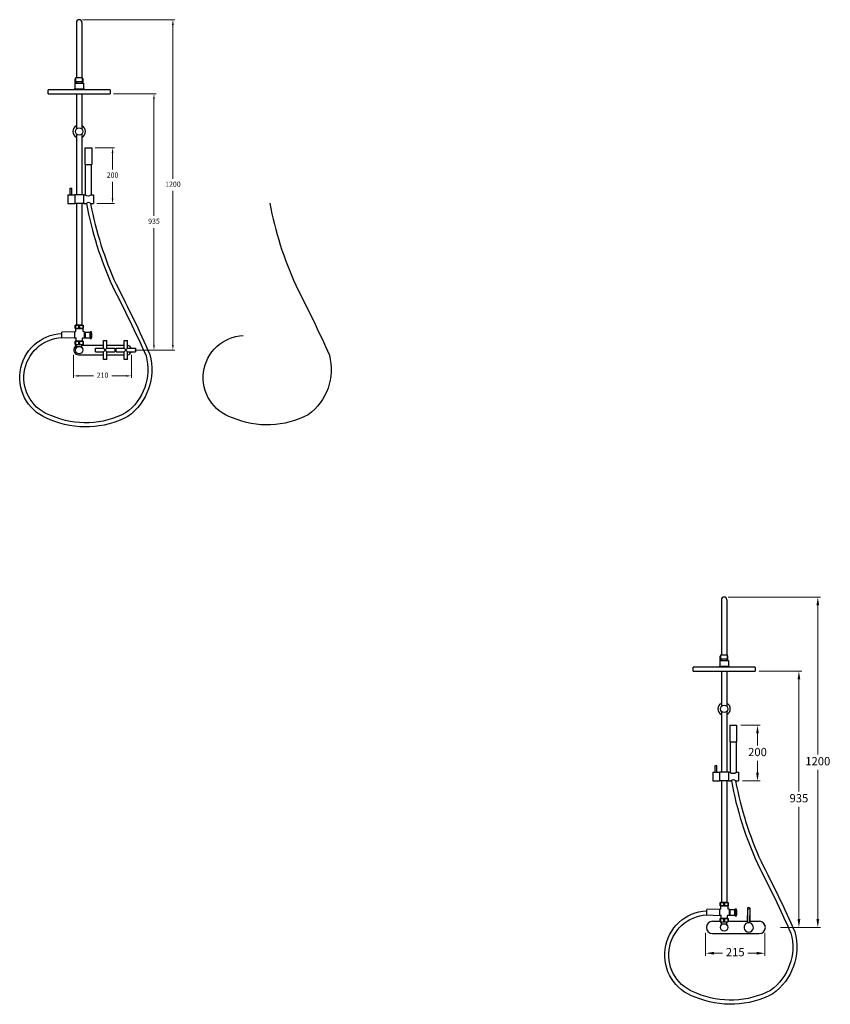
# Model space of a CAD drawing. Units: millimetres. Extents: x -2642 to 3375, y 479 to 4061.
# Drawn here: x -2642 to 307, y 479 to 4061 of the extents above; entities that cross this region are included whole.
import ezdxf

# ---------------------------------------------------------------- set-up
doc = ezdxf.new("R2010")
doc.units = ezdxf.units.MM
doc.layers.add('OUTLINE', color=70, linetype='Continuous', lineweight=40)
doc.styles.get("Standard").update_dxf_attribs({"font": 'arial.ttf'})
doc.dimstyles.new('200', dxfattribs={"dimtxt": 5, "dimasz": 5, "dimexe": 1.25, "dimexo": 5, "dimgap": 1, "dimtad": 0, "dimtih": 1, "dimtoh": 1, "dimtxsty": 'Standard', "dimcen": 0, "dimclrd": 256, "dimclre": 256, "dimadec": 0, "dimazin": 0, "dimtfac": 1, "dimtmove": 0, "dimatfit": 3, "dimfxl": 0, "dimlwd": 9, "dimlwe": 9, "dimarcsym": 0})

# ---------------------------------------------------------------- blocks, each defined once
blk = doc.blocks.new('*D22')
at = {"lineweight": 9, "transparency": 16777216}
for p, q in [((-64.3, 1960.2), (271.6, 1960.2)), ((261.6, 1930.2), (261.6, 1387.1)), ((261.6, 788.3), (261.6, 1331.4)), ((125.7, 758.3), (271.6, 758.3))]:
    blk.add_line(p, q, dxfattribs=at)
at = {"transparency": 16777216}
for points in [[(256.6, 1930.2), (266.6, 1930.2), (261.6, 1960.2)], [(256.6, 788.3), (266.6, 788.3), (261.6, 758.3)]]:
    blk.add_solid(points, dxfattribs=at)
at = {"layer": 'Defpoints', "color": 0, "transparency": 16777216}
for p in [(-79.3, 1960.2), (261.6, 1960.2), (110.7, 758.3)]:
    blk.add_point(p, dxfattribs=at)
at = {"color": 0, "transparency": 16777216, "insert": (261.6, 1359.2), "char_height": 30, "attachment_point": 5}
blk.add_mtext('1200', dxfattribs=at)
blk = doc.blocks.new('*D16')
at = {"lineweight": 9, "transparency": 16777216}
for p, q in [((48.2, 1690.6), (202.9, 1690.6)), ((192.9, 1660.6), (192.9, 1252.3)), ((192.9, 788.3), (192.9, 1196.6)), ((125.7, 758.3), (202.9, 758.3))]:
    blk.add_line(p, q, dxfattribs=at)
at = {"transparency": 16777216}
for points in [[(187.9, 1660.6), (197.9, 1660.6), (192.9, 1690.6)], [(187.9, 788.3), (197.9, 788.3), (192.9, 758.3)]]:
    blk.add_solid(points, dxfattribs=at)
at = {"layer": 'Defpoints', "color": 0, "transparency": 16777216}
for p in [(33.2, 1690.6), (110.7, 758.3), (192.9, 758.3)]:
    blk.add_point(p, dxfattribs=at)
at = {"color": 0, "transparency": 16777216, "insert": (192.9, 1224.4), "char_height": 30, "attachment_point": 5}
blk.add_mtext('935', dxfattribs=at)
blk = doc.blocks.new('*D23')
at = {"lineweight": 9, "transparency": 16777216}
for p, q in [((-18.7, 1494), (52.2, 1494)), ((42.2, 1464), (42.2, 1420.3)), ((42.2, 1321), (42.2, 1364.7)), ((-12.5, 1291), (52.2, 1291))]:
    blk.add_line(p, q, dxfattribs=at)
at = {"transparency": 16777216}
for points in [[(37.2, 1464), (47.2, 1464), (42.2, 1494)], [(37.2, 1321), (47.2, 1321), (42.2, 1291)]]:
    blk.add_solid(points, dxfattribs=at)
at = {"layer": 'Defpoints', "color": 0, "transparency": 16777216}
for p in [(-33.7, 1494), (42.2, 1494), (-27.5, 1291)]:
    blk.add_point(p, dxfattribs=at)
at = {"color": 0, "transparency": 16777216, "insert": (42.2, 1392.5), "char_height": 30, "attachment_point": 5}
blk.add_mtext('200', dxfattribs=at)
blk = doc.blocks.new('*D25')
at = {"lineweight": 9, "transparency": 16777216}
for p, q in [((-2445.6, 2841.4), (-2445.6, 2757.4)), ((-2235.6, 2841.4), (-2235.6, 2757.4)), ((-2426.8, 2764.9), (-2373.9, 2764.9)), ((-2254.3, 2764.9), (-2307.2, 2764.9))]:
    blk.add_line(p, q, dxfattribs=at)
at = {"transparency": 16777216}
for points in [[(-2426.8, 2768), (-2426.8, 2761.8), (-2445.6, 2764.9)], [(-2254.3, 2768), (-2254.3, 2761.8), (-2235.6, 2764.9)]]:
    blk.add_solid(points, dxfattribs=at)
at = {"layer": 'Defpoints', "color": 0, "transparency": 16777216}
for p in [(-2445.6, 2853.9), (-2235.6, 2853.9), (-2235.6, 2764.9)]:
    blk.add_point(p, dxfattribs=at)
at = {"color": 0, "lineweight": 30, "transparency": 16777216, "insert": (-2340.6, 2764.9), "char_height": 18.75, "attachment_point": 5}
blk.add_mtext('210', dxfattribs=at)
blk = doc.blocks.new('*D27')
at = {"lineweight": 9, "transparency": 16777216}
for p, q in [((-2413.1, 4060.8), (-2077.1, 4060.8)), ((-2084.6, 4042), (-2084.6, 3481.9)), ((-2084.6, 2877.6), (-2084.6, 3437.7)), ((-2223.1, 2858.9), (-2077.1, 2858.9))]:
    blk.add_line(p, q, dxfattribs=at)
at = {"transparency": 16777216}
for points in [[(-2087.8, 4042), (-2081.5, 4042), (-2084.6, 4060.8)], [(-2087.8, 2877.6), (-2081.5, 2877.6), (-2084.6, 2858.9)]]:
    blk.add_solid(points, dxfattribs=at)
at = {"layer": 'Defpoints', "color": 0, "transparency": 16777216}
for p in [(-2425.6, 4060.8), (-2084.6, 4060.8), (-2235.6, 2858.9)]:
    blk.add_point(p, dxfattribs=at)
at = {"color": 0, "lineweight": 30, "transparency": 16777216, "insert": (-2084.6, 3459.8), "char_height": 18.75, "attachment_point": 5}
blk.add_mtext('1200', dxfattribs=at)
blk = doc.blocks.new('*D26')
at = {"lineweight": 9, "transparency": 16777216}
for p, q in [((-2300.6, 3791.2), (-2145.9, 3791.2)), ((-2153.4, 3772.4), (-2153.4, 3347.1)), ((-2153.4, 2877.6), (-2153.4, 3302.9)), ((-2223.1, 2858.9), (-2145.9, 2858.9))]:
    blk.add_line(p, q, dxfattribs=at)
at = {"transparency": 16777216}
for points in [[(-2156.5, 3772.4), (-2150.3, 3772.4), (-2153.4, 3791.2)], [(-2156.5, 2877.6), (-2150.3, 2877.6), (-2153.4, 2858.9)]]:
    blk.add_solid(points, dxfattribs=at)
at = {"layer": 'Defpoints', "color": 0, "transparency": 16777216}
for p in [(-2313.1, 3791.2), (-2235.6, 2858.9), (-2153.4, 2858.9)]:
    blk.add_point(p, dxfattribs=at)
at = {"color": 0, "lineweight": 30, "transparency": 16777216, "insert": (-2153.4, 3325), "char_height": 18.75, "attachment_point": 5}
blk.add_mtext('935', dxfattribs=at)
blk = doc.blocks.new('*D28')
at = {"lineweight": 9, "transparency": 16777216}
for p, q in [((-2367.5, 3594.6), (-2296.6, 3594.6)), ((-2304.1, 3575.8), (-2304.1, 3515.2)), ((-2304.1, 3410.3), (-2304.1, 3471)), ((-2361.3, 3391.6), (-2296.6, 3391.6))]:
    blk.add_line(p, q, dxfattribs=at)
at = {"transparency": 16777216}
for points in [[(-2307.2, 3575.8), (-2300.9, 3575.8), (-2304.1, 3594.6)], [(-2307.2, 3410.3), (-2300.9, 3410.3), (-2304.1, 3391.6)]]:
    blk.add_solid(points, dxfattribs=at)
at = {"layer": 'Defpoints', "color": 0, "transparency": 16777216}
for p in [(-2380, 3594.6), (-2304.1, 3594.6), (-2373.8, 3391.6)]:
    blk.add_point(p, dxfattribs=at)
at = {"color": 0, "lineweight": 30, "transparency": 16777216, "insert": (-2304.1, 3493.1), "char_height": 18.75, "attachment_point": 5}
blk.add_mtext('200', dxfattribs=at)
blk = doc.blocks.new('*D75')
at = {"lineweight": 9, "transparency": 16777216}
for p, q in [((-146.4, 738.3), (-146.4, 654.3)), ((68.6, 738.3), (68.6, 654.3)), ((-116.4, 664.3), (-84.9, 664.3)), ((38.6, 664.3), (7.2, 664.3))]:
    blk.add_line(p, q, dxfattribs=at)
at = {"transparency": 16777216}
for points in [[(-116.4, 669.3), (-116.4, 659.3), (-146.4, 664.3)], [(38.6, 669.3), (38.6, 659.3), (68.6, 664.3)]]:
    blk.add_solid(points, dxfattribs=at)
at = {"layer": 'Defpoints', "color": 0, "transparency": 16777216}
for p in [(-146.4, 753.3), (68.6, 753.3), (68.6, 664.3)]:
    blk.add_point(p, dxfattribs=at)
at = {"color": 0, "transparency": 16777216, "insert": (-38.9, 664.3), "char_height": 30, "attachment_point": 5}
blk.add_mtext('215', dxfattribs=at)

msp = doc.modelspace()

# ---------------------------------------------------------------- linework, layer by layer
at = {"lineweight": 30}
for p, q in [((-2435.553, 4050.773), (-2435.553, 3850.773)), ((-2415.553, 4050.773), (-2415.553, 3850.773)), ((-2439.653, 3831.773), (-2439.653, 3845.773)), ((-2437.553, 3850.773), (-2413.553, 3850.773)), ((-2437.553, 3835.773), (-2437.553, 3850.773)), ((-2437.553, 3835.773), (-2413.553, 3835.773)), ((-2435.553, 3850.773), (-2415.553, 3850.773)), ((-2435.483, 3835.773), (-2435.483, 3829.673)), ((-2415.623, 3835.773), (-2415.623, 3829.673)), ((-2413.553, 3835.773), (-2413.553, 3850.773)), ((-2411.453, 3831.773), (-2411.453, 3845.773)), ((-2313.053, 3806.173), (-2538.053, 3806.173)), ((-2538.053, 3791.173), (-2538.053, 3806.173)), ((-2325.553, 3806.173), (-2525.553, 3806.173)), ((-2443.353, 3809.543), (-2443.353, 3806.173)), ((-2443.353, 3809.543), (-2407.753, 3809.543)), ((-2441.413, 3829.673), (-2409.693, 3829.673)), ((-2441.413, 3829.673), (-2441.413, 3809.543)), ((-2436.141, 3830.773), (-2435.483, 3830.773)), ((-2436.141, 3829.673), (-2436.141, 3830.773)), ((-2436.141, 3830.773), (-2435.483, 3830.773)), ((-2415.623, 3830.773), (-2414.978, 3830.773)), ((-2415.623, 3830.773), (-2414.978, 3830.773)), ((-2415.053, 3829.673), (-2415.053, 3830.773)), ((-2409.693, 3829.673), (-2409.693, 3809.543)), ((-2407.753, 3809.543), (-2407.753, 3806.173)), ((-2313.053, 3806.173), (-2313.053, 3791.173)), ((-2538.053, 3791.173), (-2313.053, 3791.173)), ((-2538.053, 3791.173), (-2313.053, 3791.173)), ((-2435.553, 3791.173), (-2435.553, 3662.935)), ((-2415.553, 3791.173), (-2415.553, 3662.935)), ((-2435.553, 3644.797), (-2435.553, 3423.578)), ((-2415.553, 3644.797), (-2415.553, 3423.578)), ((-2405.003, 3594.578), (-2380.003, 3594.578)), ((-2405.003, 3594.578), (-2405.003, 3534.078)), ((-2380.003, 3594.578), (-2380.003, 3534.078)), ((-2405.003, 3534.078), (-2380.003, 3534.078)), ((-2403.633, 3534.078), (-2403.633, 3423.578)), ((-2381.373, 3534.078), (-2381.373, 3423.578)), ((-2458.053, 3447.778), (-2451.653, 3447.778)), ((-2458.053, 3423.578), (-2458.053, 3447.778)), ((-2451.653, 3423.578), (-2451.653, 3447.778)), ((-2466.853, 3423.578), (-2466.853, 3391.578)), ((-2466.853, 3423.578), (-2441.853, 3423.578)), ((-2441.853, 3423.578), (-2441.853, 3391.578)), ((-2409.253, 3423.578), (-2441.853, 3423.578)), ((-2409.253, 3423.578), (-2403.633, 3423.578)), ((-2409.253, 3423.578), (-2409.253, 3391.578)), ((-2403.933, 3423.578), (-2403.633, 3423.578)), ((-2381.373, 3423.578), (-2373.753, 3423.578)), ((-2381.373, 3423.578), (-2381.073, 3423.578)), ((-2373.753, 3423.578), (-2373.753, 3391.578)), ((-2466.853, 3391.578), (-2441.853, 3391.578)), ((-2409.253, 3391.578), (-2441.853, 3391.578)), ((-2435.553, 3391.578), (-2435.553, 2949.773)), ((-2415.553, 3391.578), (-2415.553, 2949.773)), ((-2409.253, 3391.578), (-2399.367, 3391.578)), ((-2383.902, 3391.578), (-2373.753, 3391.578)), ((-2415.553, 2949.773), (-2435.553, 2949.773)), ((-2442.528, 2925.495), (-2488.528, 2923.495)), ((-2488.528, 2903.495), (-2488.528, 2923.495)), ((-2488.528, 2903.495), (-2488.528, 2923.495)), ((-2442.528, 2901.495), (-2488.528, 2903.495)), ((-2435.053, 2868.459), (-2435.053, 2878.973)), ((-2416.053, 2868.459), (-2416.053, 2878.973)), ((-2336.803, 2865.117), (-2336.803, 2893.867)), ((-2336.803, 2893.867), (-2324.303, 2893.867)), ((-2324.303, 2865.117), (-2324.303, 2893.867)), ((-2261.803, 2865.117), (-2261.803, 2893.867)), ((-2261.803, 2893.867), (-2249.303, 2893.867)), ((-2249.303, 2865.117), (-2249.303, 2893.867)), ((-2365.553, 2865.117), (-2336.803, 2865.117)), ((-2365.553, 2852.617), (-2365.553, 2865.117)), ((-2365.553, 2852.617), (-2336.803, 2852.617)), ((-2336.803, 2852.617), (-2324.303, 2865.117)), ((-2336.803, 2865.117), (-2324.303, 2852.617)), ((-2336.803, 2823.867), (-2336.803, 2852.617)), ((-2324.303, 2865.117), (-2295.553, 2865.117)), ((-2324.303, 2852.617), (-2295.553, 2852.617)), ((-2324.303, 2823.867), (-2324.303, 2852.617)), ((-2295.553, 2865.117), (-2295.553, 2852.617)), ((-2290.553, 2865.117), (-2261.803, 2865.117)), ((-2290.553, 2852.617), (-2290.553, 2865.117)), ((-2290.553, 2852.617), (-2261.803, 2852.617)), ((-2261.803, 2852.617), (-2249.303, 2865.117)), ((-2261.803, 2865.117), (-2249.303, 2852.617)), ((-2261.803, 2823.867), (-2261.803, 2852.617)), ((-2249.303, 2865.117), (-2220.553, 2865.117)), ((-2249.303, 2852.617), (-2220.553, 2852.617)), ((-2249.303, 2823.867), (-2249.303, 2852.617)), ((-2220.553, 2865.117), (-2220.553, 2852.617)), ((-2324.303, 2823.867), (-2336.803, 2823.867)), ((-2249.303, 2823.867), (-2261.803, 2823.867)), ((-89.276, 1950.197), (-89.276, 1750.197)), ((-69.276, 1950.197), (-69.276, 1750.197)), ((-95.136, 1729.097), (-63.416, 1729.097)), ((-95.136, 1729.097), (-95.136, 1708.967)), ((-93.376, 1731.197), (-93.376, 1745.197)), ((-91.276, 1750.197), (-67.276, 1750.197)), ((-91.276, 1735.197), (-91.276, 1750.197)), ((-91.276, 1735.197), (-67.276, 1735.197)), ((-89.864, 1730.197), (-89.206, 1730.197)), ((-89.864, 1729.097), (-89.864, 1730.197)), ((-89.864, 1730.197), (-89.206, 1730.197)), ((-89.276, 1750.197), (-69.276, 1750.197)), ((-89.206, 1735.197), (-89.206, 1729.097)), ((-69.346, 1735.197), (-69.346, 1729.097)), ((-69.346, 1730.197), (-68.701, 1730.197)), ((-69.346, 1730.197), (-68.701, 1730.197)), ((-68.776, 1729.097), (-68.776, 1730.197)), ((-67.276, 1735.197), (-67.276, 1750.197)), ((-65.176, 1731.197), (-65.176, 1745.197)), ((-63.416, 1729.097), (-63.416, 1708.967)), ((33.224, 1705.597), (-191.776, 1705.597)), ((-191.776, 1690.597), (-191.776, 1705.597)), ((-191.776, 1690.597), (33.224, 1690.597)), ((-191.776, 1690.597), (33.224, 1690.597)), ((20.724, 1705.597), (-179.276, 1705.597)), ((-97.076, 1708.967), (-97.076, 1705.597)), ((-97.076, 1708.967), (-61.476, 1708.967)), ((-89.276, 1690.597), (-89.276, 1562.36)), ((-69.276, 1690.597), (-69.276, 1562.36)), ((-61.476, 1708.967), (-61.476, 1705.597)), ((33.224, 1705.597), (33.224, 1690.597)), ((-89.276, 1544.221), (-89.276, 1323.002)), ((-69.276, 1544.221), (-69.276, 1323.002)), ((-58.727, 1494.002), (-33.727, 1494.002)), ((-58.727, 1494.002), (-58.727, 1433.502)), ((-33.727, 1494.002), (-33.727, 1433.502)), ((-58.727, 1433.502), (-33.727, 1433.502)), ((-57.357, 1433.502), (-57.357, 1323.002)), ((-35.097, 1433.502), (-35.097, 1323.002)), ((-111.776, 1347.202), (-105.376, 1347.202)), ((-111.776, 1323.002), (-111.776, 1347.202)), ((-105.376, 1323.002), (-105.376, 1347.202)), ((-120.576, 1323.002), (-120.576, 1291.002)), ((-120.576, 1323.002), (-95.576, 1323.002)), ((-120.576, 1291.002), (-95.576, 1291.002)), ((-95.576, 1323.002), (-95.576, 1291.002)), ((-62.976, 1323.002), (-95.576, 1323.002)), ((-62.976, 1291.002), (-95.576, 1291.002)), ((-89.276, 1291.002), (-89.276, 849.197)), ((-69.276, 1291.002), (-69.276, 849.197)), ((-62.976, 1323.002), (-57.357, 1323.002)), ((-62.976, 1323.002), (-62.976, 1291.002)), ((-62.976, 1291.002), (-53.09, 1291.002)), ((-57.657, 1323.002), (-57.357, 1323.002)), ((-37.626, 1291.002), (-27.476, 1291.002)), ((-35.097, 1323.002), (-27.476, 1323.002)), ((-35.097, 1323.002), (-34.797, 1323.002)), ((-27.476, 1323.002), (-27.476, 1291.002)), ((-96.251, 824.92), (-142.251, 822.92)), ((-69.276, 849.197), (-89.276, 849.197)), ((-142.251, 802.92), (-142.251, 822.92)), ((-142.251, 802.92), (-142.251, 822.92)), ((-96.251, 800.92), (-142.251, 802.92)), ((5.715, 774.831), (5.715, 801.45)), ((5.715, 774.831), (5.715, 801.45)), ((14.715, 774.921), (14.715, 801.45)), ((14.715, 774.921), (14.715, 801.45)), ((-121.352, 780.791), (-92.901, 780.791)), ((-88.776, 767.883), (-88.776, 778.397)), ((-88.776, 767.883), (-88.776, 778.397)), ((-69.776, 767.883), (-69.776, 778.397)), ((-69.776, 767.883), (-69.776, 778.397)), ((-65.651, 780.791), (-64.901, 780.791)), ((-64.901, 780.791), (5.715, 780.791)), ((14.715, 780.791), (48.649, 780.791)), ((-121.352, 735.791), (-33.078, 735.791)), ((-121.352, 735.791), (48.649, 735.791))]:
    msp.add_line(p, q, dxfattribs=at)
at = {"color": 7, "lineweight": 30}
for p, q in [((-2435.053, 2949.667), (-2435.053, 2949.773)), ((-2416.053, 2949.667), (-2416.053, 2949.773)), ((-2416.053, 2936.973), (-2435.053, 2936.973)), ((-2416.053, 2876.367), (-2336.803, 2876.367)), ((-2324.303, 2876.367), (-2261.803, 2876.367)), ((-2428.053, 2841.367), (-2336.803, 2841.367)), ((-2324.303, 2841.367), (-2261.803, 2841.367)), ((-88.776, 849.091), (-88.776, 849.197)), ((-69.776, 836.397), (-88.776, 836.397)), ((-69.776, 849.091), (-69.776, 849.197))]:
    msp.add_line(p, q, dxfattribs=at)
at = {"color": 7, "linetype": 'Continuous', "lineweight": 30}
for p, q in [((-2415.053, 2949.773), (-2412.303, 2949.773)), ((-2415.053, 2949.773), (-2412.303, 2949.773)), ((-68.776, 849.197), (-66.026, 849.197)), ((-68.776, 849.197), (-66.026, 849.197))]:
    msp.add_line(p, q, dxfattribs=at)
for p, q in [((5.815, 828.291), (5.815, 774.904)), ((14.815, 828.291), (14.815, 774.804))]:
    msp.add_line(p, q)
for points in [[(-2383.902, 3391.578, 0.05916676), (-2291.014, 3098.079, -0.01505834), (-2168.104, 2842.574, -0.3122467), (-2248.452, 2617.112, -0.22584258), (-2530.688, 2605.372, -0.83296881), (-2488.528, 2919.558, -0.74255454)], [(-2399.21, 3391.796, 0.05982902), (-2304.514, 3091.529, -0.01501647), (-2182.294, 2837.567, -0.3091992), (-2256.376, 2629.893, -0.22552955), (-2525.422, 2619.434, -0.83274425), (-2488.528, 2904.539, -0.83274425)], [(-1731.93, 3393.183, 0.0597907), (-1637.855, 3094.804, -0.01503774), (-1515.288, 2840.066, -0.31076918), (-1592.503, 2623.503, -0.22568945), (-1868.144, 2612.402, -0.83176558), (-1829.018, 2912.028, -0.83176558)], [(-37.626, 1291.002, 0.05916676), (55.263, 997.503, -0.01505834), (178.172, 741.999, -0.3122467), (97.824, 516.536, -0.22584258), (-184.412, 504.797, -0.83296881), (-142.251, 818.983, -0.74255454)], [(-52.934, 1291.221, 0.05982902), (41.762, 990.953, -0.01501647), (163.983, 736.991, -0.3091992), (89.901, 529.317, -0.22552955), (-179.146, 518.858, -0.83274425), (-142.251, 803.963, -0.83274425)]]:
    msp.add_lwpolyline(points, format="xyb")
at = {"lineweight": 30}
for centre in [(-2425.553, 3653.866), (-2425.553, 2858.867), (-79.276, 1553.29), (-79.276, 758.291), (-79.276, 758.291), (-79.276, 758.291), (-79.276, 758.291), (-79.276, 758.291), (-79.276, 758.291)]:
    msp.add_circle(centre, 13.5, dxfattribs=at)
for centre, radius, start, end in [((-2425.553, 4050.773), 10, 0, 180), ((-2436.128, 3843.666), 4.106, 110.305077, 149.139063), ((-2414.978, 3843.666), 4.106, 30.860937, 69.694923), ((-2436.128, 3837.486), 6.713, 238.324, 270), ((-2436.128, 3837.486), 6.713, 238.324, 270), ((-2436.128, 3837.486), 6.713, 270, 275.513766), ((-2436.128, 3837.486), 6.713, 270, 275.513766), ((-2414.978, 3837.486), 6.713, 264.486234, 270), ((-2414.978, 3837.486), 6.713, 264.486234, 270), ((-2414.978, 3837.486), 6.713, 270, 301.676), ((-2414.978, 3837.486), 6.713, 270, 301.676), ((-2425.553, 3653.866), 22.5, 116.3878, 243.6122), ((-2425.553, 3653.866), 22.5, 296.3878, 63.6122), ((-2392.503, 3437.063), 17.485, 230.464238, 309.535762), ((-2391.634, 3386.199), 9.419, 34.825527, 145.174473), ((-2428.053, 2858.867), 17.5, 113.578178, 270), ((-2253.053, 2858.867), 17.5, 20.924832, 77.626375), ((-2253.053, 2858.867), 17.5, 282.373625, 339.075168), ((-79.276, 1950.197), 10, 0, 180), ((-89.851, 1743.091), 4.106, 110.305077, 149.139063), ((-89.851, 1736.91), 6.713, 238.324, 270), ((-89.851, 1736.91), 6.713, 238.324, 270), ((-89.851, 1736.91), 6.713, 270, 275.513766), ((-89.851, 1736.91), 6.713, 270, 275.513766), ((-68.701, 1736.91), 6.713, 264.486234, 270), ((-68.701, 1736.91), 6.713, 264.486234, 270), ((-68.701, 1736.91), 6.713, 270, 301.676), ((-68.701, 1736.91), 6.713, 270, 301.676), ((-68.701, 1743.091), 4.106, 30.860937, 69.694923), ((-79.276, 1553.29), 22.5, 116.3878, 243.6122), ((-79.276, 1553.29), 22.5, 296.3878, 63.6122), ((-46.227, 1336.487), 17.485, 230.464238, 309.535762), ((-45.358, 1285.623), 9.419, 34.825527, 145.174473), ((10.215, 758.291), 17.141, 104.939255, 75.020837), ((10.215, 758.291), 17.141, 104.939255, 75.020837), ((10.296, 758.868), 16.65, 74.31965, 105.68035), ((10.296, 758.868), 16.65, 74.31965, 105.68035)]:
    msp.add_arc(centre, radius, start, end, dxfattribs=at)
for centre, start, end in [((-121.352, 758.291), 90, 270), ((48.649, 758.291), 270, 90), ((48.649, 758.291), 14.880003, 75.134664)]:
    msp.add_arc(centre, 22.5, start, end)
at = {"extrusion": (0, 0, -1)}
msp.add_ellipse((10.315, 828.291), major_axis=(4.5, 0), ratio=0.50527894, dxfattribs=at)
at = {"layer": 'OUTLINE', "color": 7, "lineweight": 30}
for p, q in [((-2439.928, 2936.973), (-2439.928, 2949.773)), ((-2439.928, 2949.773), (-2411.178, 2949.773)), ((-2439.178, 2948.773), (-2439.928, 2948.773)), ((-2439.178, 2937.973), (-2439.928, 2937.973)), ((-2439.178, 2948.773), (-2439.178, 2937.973)), ((-2438.803, 2949.773), (-2412.303, 2949.773)), ((-2438.803, 2949.773), (-2412.303, 2949.773)), ((-2438.703, 2949.773), (-2412.403, 2949.773)), ((-2438.703, 2949.773), (-2412.403, 2949.773)), ((-2412.828, 2949.773), (-2438.278, 2949.773)), ((-2412.828, 2949.773), (-2438.278, 2949.773)), ((-2414.878, 2949.773), (-2436.228, 2949.773)), ((-2423.328, 2949.773), (-2427.778, 2949.773)), ((-2427.778, 2948.773), (-2427.778, 2937.973)), ((-2423.328, 2948.773), (-2427.778, 2948.773)), ((-2423.328, 2937.973), (-2427.778, 2937.973)), ((-2423.328, 2937.973), (-2423.328, 2948.773)), ((-2413.846, 2949.773), (-2413.828, 2949.774)), ((-2413.846, 2949.773), (-2413.828, 2949.774)), ((-2411.928, 2948.773), (-2411.928, 2937.973)), ((-2411.928, 2948.773), (-2411.178, 2948.773)), ((-2411.928, 2937.973), (-2411.178, 2937.973)), ((-2411.178, 2949.773), (-2411.178, 2936.973)), ((-2442.528, 2925.495), (-2442.528, 2901.495)), ((-2442.528, 2924.018), (-2442.528, 2902.973)), ((-2442.528, 2902.823), (-2437.378, 2902.823)), ((-2442.429, 2924.159), (-2439.355, 2925.283)), ((-2411.178, 2936.973), (-2439.928, 2936.973)), ((-2438.703, 2936.973), (-2438.698, 2926.222)), ((-2436.378, 2891.923), (-2436.378, 2901.823)), ((-2427.778, 2936.973), (-2423.328, 2936.973)), ((-2412.403, 2936.973), (-2412.403, 2928.912)), ((-2406.253, 2925.344), (-2409.898, 2925.954)), ((-2406.128, 2925.196), (-2406.128, 2901.773)), ((-2406.128, 2903.723), (-2406.128, 2923.223)), ((-2406.128, 2923.223), (-2405.128, 2923.223)), ((-2405.128, 2903.723), (-2406.128, 2903.723)), ((-2405.128, 2923.223), (-2405.128, 2903.723)), ((-2404.128, 2920.973), (-2405.128, 2920.973)), ((-2405.128, 2920.973), (-2405.128, 2905.973)), ((-2405.128, 2905.973), (-2404.128, 2905.973)), ((-2385.978, 2923.173), (-2404.128, 2923.173)), ((-2404.128, 2923.173), (-2404.128, 2903.773)), ((-2404.128, 2905.973), (-2404.128, 2920.973)), ((-2404.128, 2903.773), (-2385.978, 2903.773)), ((-2385.978, 2925.223), (-2385.978, 2901.723)), ((-2385.978, 2903.773), (-2385.978, 2923.173)), ((-2380.978, 2925.723), (-2385.478, 2925.723)), ((-2380.978, 2901.223), (-2380.978, 2925.723)), ((-2439.928, 2878.973), (-2439.928, 2891.773)), ((-2439.928, 2878.973), (-2439.928, 2891.773)), ((-2439.928, 2891.773), (-2411.178, 2891.773)), ((-2439.178, 2890.773), (-2439.928, 2890.773)), ((-2439.178, 2890.773), (-2439.928, 2890.773)), ((-2439.178, 2879.973), (-2439.928, 2879.973)), ((-2439.178, 2879.973), (-2439.928, 2879.973)), ((-2439.928, 2878.973), (-2411.178, 2878.973)), ((-2439.178, 2890.773), (-2439.178, 2879.973)), ((-2439.178, 2890.773), (-2439.178, 2879.973)), ((-2427.778, 2890.773), (-2427.778, 2879.973)), ((-2423.328, 2890.773), (-2427.778, 2890.773)), ((-2423.328, 2879.973), (-2427.778, 2879.973)), ((-2423.328, 2879.973), (-2423.328, 2890.773)), ((-2414.728, 2900.623), (-2414.728, 2891.923)), ((-2406.278, 2901.623), (-2413.728, 2901.623)), ((-2411.928, 2890.773), (-2411.928, 2879.973)), ((-2411.928, 2890.773), (-2411.178, 2890.773)), ((-2411.928, 2890.773), (-2411.928, 2879.973)), ((-2411.928, 2890.773), (-2411.178, 2890.773)), ((-2411.928, 2879.973), (-2411.178, 2879.973)), ((-2411.928, 2879.973), (-2411.178, 2879.973)), ((-2411.178, 2891.773), (-2411.178, 2878.973)), ((-2411.178, 2891.773), (-2411.178, 2878.973)), ((-2385.478, 2901.223), (-2380.978, 2901.223)), ((-96.251, 824.92), (-96.251, 800.92)), ((-96.153, 823.583), (-93.078, 824.707)), ((-93.651, 836.397), (-93.651, 849.197)), ((-93.651, 849.197), (-64.901, 849.197)), ((-92.901, 848.197), (-93.651, 848.197)), ((-92.901, 837.397), (-93.651, 837.397)), ((-64.901, 836.397), (-93.651, 836.397)), ((-92.901, 848.197), (-92.901, 837.397)), ((-92.526, 849.197), (-66.026, 849.197)), ((-92.526, 849.197), (-66.026, 849.197)), ((-92.426, 849.197), (-66.126, 849.197)), ((-92.426, 849.197), (-66.126, 849.197)), ((-92.426, 836.397), (-92.422, 825.646)), ((-66.551, 849.197), (-92.001, 849.197)), ((-66.551, 849.197), (-92.001, 849.197)), ((-68.601, 849.197), (-89.951, 849.197)), ((-77.051, 849.197), (-81.501, 849.197)), ((-81.501, 848.197), (-81.501, 837.397)), ((-77.051, 848.197), (-81.501, 848.197)), ((-77.051, 837.397), (-81.501, 837.397)), ((-81.501, 836.397), (-77.051, 836.397)), ((-77.051, 837.397), (-77.051, 848.197)), ((-67.569, 849.197), (-67.551, 849.199)), ((-67.569, 849.197), (-67.551, 849.199)), ((-66.126, 836.397), (-66.126, 828.337)), ((-65.651, 848.197), (-65.651, 837.397)), ((-65.651, 848.197), (-64.901, 848.197)), ((-65.651, 837.397), (-64.901, 837.397)), ((-64.901, 849.197), (-64.901, 836.397)), ((-59.976, 824.768), (-63.621, 825.378)), ((-59.851, 824.62), (-59.851, 801.197)), ((-39.701, 824.647), (-39.701, 801.147)), ((-34.701, 825.147), (-39.201, 825.147)), ((-34.701, 800.647), (-34.701, 825.147)), ((-96.251, 823.442), (-96.251, 802.397)), ((-96.251, 802.247), (-91.101, 802.247)), ((-93.651, 778.397), (-93.651, 791.197)), ((-93.651, 778.397), (-93.651, 791.197)), ((-93.651, 791.197), (-64.901, 791.197)), ((-92.901, 790.197), (-93.651, 790.197)), ((-92.901, 790.197), (-93.651, 790.197)), ((-92.901, 790.197), (-92.901, 779.397)), ((-92.901, 790.197), (-92.901, 779.397)), ((-90.101, 791.347), (-90.101, 801.247)), ((-81.501, 790.197), (-81.501, 779.397)), ((-77.051, 790.197), (-81.501, 790.197)), ((-77.051, 779.397), (-77.051, 790.197)), ((-68.451, 800.047), (-68.451, 791.347)), ((-60.001, 801.047), (-67.451, 801.047)), ((-65.651, 790.197), (-65.651, 779.397)), ((-65.651, 790.197), (-64.901, 790.197)), ((-65.651, 790.197), (-65.651, 779.397)), ((-65.651, 790.197), (-64.901, 790.197)), ((-64.901, 791.197), (-64.901, 778.397)), ((-64.901, 791.197), (-64.901, 778.397)), ((-59.851, 803.147), (-59.851, 822.647)), ((-59.851, 822.647), (-58.851, 822.647)), ((-58.851, 803.147), (-59.851, 803.147)), ((-58.851, 822.647), (-58.851, 803.147)), ((-57.851, 820.397), (-58.851, 820.397)), ((-58.851, 820.397), (-58.851, 805.397)), ((-58.851, 805.397), (-57.851, 805.397)), ((-39.701, 822.597), (-57.851, 822.597)), ((-57.851, 822.597), (-57.851, 803.197)), ((-57.851, 805.397), (-57.851, 820.397)), ((-57.851, 803.197), (-39.701, 803.197)), ((-39.701, 803.197), (-39.701, 822.597)), ((-39.201, 800.647), (-34.701, 800.647)), ((-92.901, 779.397), (-93.651, 779.397)), ((-92.901, 779.397), (-93.651, 779.397)), ((-92.901, 779.397), (-93.651, 779.397)), ((-92.901, 779.397), (-93.651, 779.397)), ((-93.651, 778.397), (-64.901, 778.397)), ((-93.651, 778.397), (-64.901, 778.397)), ((-77.051, 779.397), (-81.501, 779.397)), ((-77.051, 779.397), (-81.501, 779.397)), ((-65.651, 779.397), (-64.901, 779.397)), ((-65.651, 779.397), (-64.901, 779.397)), ((-65.651, 779.397), (-64.901, 779.397)), ((-65.651, 779.397), (-64.901, 779.397))]:
    msp.add_line(p, q, dxfattribs=at)
for centre, radius, start, end in [((-2433.478, 2932.438), 17.301, 70.763809, 109.236191), ((-2433.478, 2954.308), 17.301, 250.763809, 289.236191), ((-2417.628, 2932.438), 17.301, 70.763809, 109.236191), ((-2417.628, 2954.308), 17.301, 250.763809, 289.236191), ((-2442.378, 2924.018), 0.15, 110.07914, 180), ((-2442.378, 2924.018), 0.15, 110.07914, 180), ((-2439.698, 2926.222), 1, 290.07914, 0.02502), ((-2437.378, 2901.823), 1, 0, 90), ((-2409.403, 2928.912), 3, 180, 260.500665), ((-2406.278, 2901.773), 0.15, 270, 0), ((-2406.278, 2925.196), 0.15, 0, 80.500665), ((-2385.478, 2925.223), 0.5, 90, 180), ((-2385.478, 2901.723), 0.5, 180, 270), ((-2429.454, 2913.473), 50, 345.818166, 14.181834), ((-2433.478, 2875.028), 16.745, 70.098747, 109.901253), ((-2433.478, 2895.718), 16.745, 250.098747, 289.901253), ((-2436.228, 2891.923), 0.15, 180, 270), ((-2436.228, 2891.923), 0.15, 180, 270), ((-2417.628, 2875.028), 16.745, 70.098747, 109.901253), ((-2417.628, 2895.718), 16.745, 250.098747, 289.901253), ((-2414.878, 2891.923), 0.15, 270, 0), ((-2413.728, 2900.623), 1, 90, 180), ((-93.422, 825.646), 1, 290.07914, 0.02502), ((-87.201, 831.862), 17.301, 70.763809, 109.236191), ((-87.201, 853.732), 17.301, 250.763809, 289.236191), ((-71.351, 831.862), 17.301, 70.763809, 109.236191), ((-71.351, 853.732), 17.301, 250.763809, 289.236191), ((-63.126, 828.337), 3, 180, 260.500665), ((-60.001, 824.62), 0.15, 0, 80.500665), ((-39.201, 824.647), 0.5, 90, 180), ((-83.177, 812.897), 50, 345.818166, 14.181834), ((-96.101, 823.442), 0.15, 110.07914, 180), ((-96.101, 823.442), 0.15, 110.07914, 180), ((-87.201, 774.452), 16.745, 70.098747, 109.901253), ((-91.101, 801.247), 1, 0, 90), ((-89.951, 791.347), 0.15, 180, 270), ((-89.951, 791.347), 0.15, 180, 270), ((-71.351, 774.452), 16.745, 70.098747, 109.901253), ((-68.601, 791.347), 0.15, 270, 0), ((-67.451, 800.047), 1, 90, 180), ((-60.001, 801.197), 0.15, 270, 0), ((-39.201, 801.147), 0.5, 180, 270), ((-87.201, 795.142), 16.745, 250.098747, 289.901253), ((-87.201, 795.142), 16.745, 250.098747, 289.901253), ((-71.351, 795.142), 16.745, 250.098747, 289.901253), ((-71.351, 795.142), 16.745, 250.098747, 289.901253)]:
    msp.add_arc(centre, radius, start, end, dxfattribs=at)

# ---------------------------------------------------------------- dimensions: what is measured, and where the dimension line sits
at = {"color": 7, "lineweight": 30}
for base, p1, p2, text, picture, middle in [((-2084.63, 4060.773), (-2235.553, 2858.867), (-2425.553, 4060.773), '1200', '*D27', (-2084.63, 3459.82)), ((-2153.418, 2858.867), (-2313.053, 3791.173), (-2235.553, 2858.867), '935', '*D26', (-2153.418, 3325.02)), ((-2304.065, 3594.578), (-2373.753, 3391.578), (-2380.003, 3594.578), '200', '*D28', (-2304.065, 3493.078))]:
    dim = msp.add_linear_dim(base=base, p1=p1, p2=p2, angle=90, text=text, dimstyle='200', override={"dimtxt": 18.75, "dimasz": 18.75, "dimexe": 7.5, "dimexo": 12.5, "dimgap": 12.5, "dimarcsym": 1}, dxfattribs=at)
    dim.commit()
    dim.dimension.update_dxf_attribs({"geometry": picture, "text_midpoint": middle})
dim = msp.add_linear_dim(base=(-2235.553, 2764.897), p1=(-2445.553, 2853.867), p2=(-2235.553, 2853.867), dimstyle='200', override={"dimtxt": 18.75, "dimasz": 18.75, "dimexe": 7.5, "dimexo": 12.5, "dimgap": 12.5, "dimarcsym": 1}, dxfattribs=at)
dim.commit()
dim.dimension.update_dxf_attribs({"geometry": '*D25', "text_midpoint": (-2340.553, 2764.897)})
at = {"color": 7}
for base, p1, p2, text, picture, middle in [((261.646, 1960.197), (110.724, 758.291), (-79.276, 1960.197), '1200', '*D22', (261.646, 1359.244)), ((192.859, 758.291), (33.224, 1690.597), (110.724, 758.291), '935', '*D16', (192.859, 1224.444)), ((42.212, 1494.002), (-27.476, 1291.002), (-33.727, 1494.002), '200', '*D23', (42.212, 1392.502))]:
    dim = msp.add_linear_dim(base=base, p1=p1, p2=p2, angle=90, text=text, dimstyle='200', override={"dimtxt": 30, "dimasz": 30, "dimexe": 10, "dimexo": 15, "dimgap": 12.5, "dimarcsym": 1}, dxfattribs=at)
    dim.commit()
    dim.dimension.update_dxf_attribs({"geometry": picture, "text_midpoint": middle})
dim = msp.add_linear_dim(base=(68.648, 664.321), p1=(-146.352, 753.291), p2=(68.648, 753.291), dimstyle='200', override={"dimtxt": 30, "dimasz": 30, "dimexe": 10, "dimexo": 15, "dimgap": 12.5, "dimarcsym": 1}, dxfattribs=at)
dim.commit()
dim.dimension.update_dxf_attribs({"geometry": '*D75', "text_midpoint": (-38.852, 664.321)})

doc.saveas('drawing.dxf')
